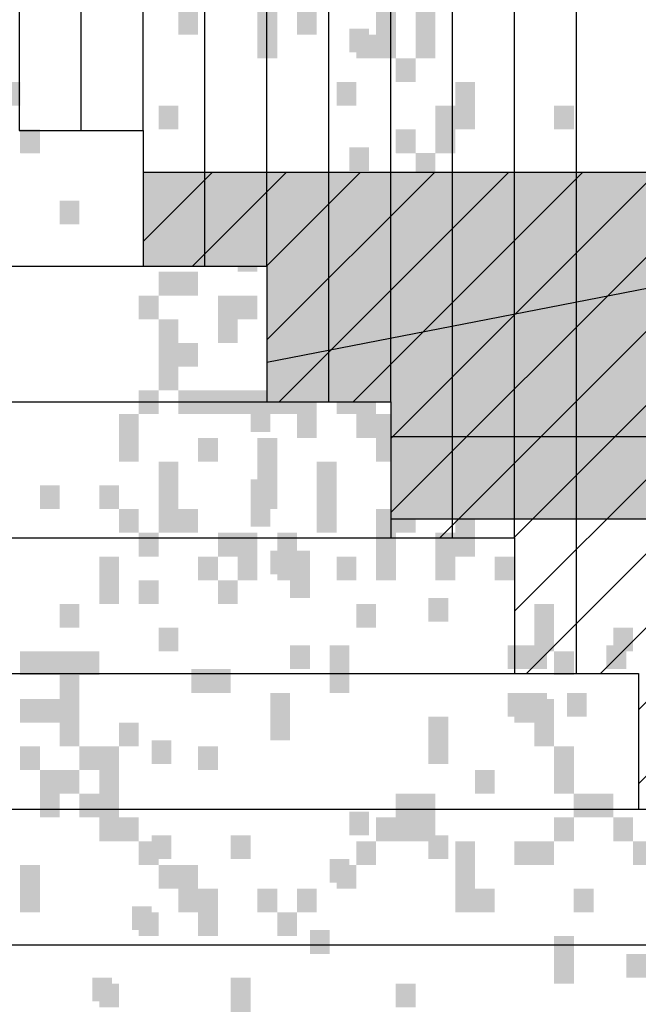
# Model space of a CAD drawing. Extents: x 216 to 413, y 98 to 158.
# Drawn here: x 341 to 342, y 115 to 117 of the extents above; entities that cross this region are included whole.
import ezdxf

# ---------------------------------------------------------------- set-up
doc = ezdxf.new("R2010")
doc.units = 0
doc.header["$MEASUREMENT"] = 0
doc.layers.add('$AUDIT_BAD_LAYER1', color=7, linetype='Continuous')

# ---------------------------------------------------------------- blocks, each defined once
blk = doc.blocks.new('P2')
at = {"layer": '$AUDIT_BAD_LAYER1'}
for p, q in [((4.475, 3.621), (4.475, 4.6608)), ((4.4, 3.621), (4.4, 4.5833)), ((4.325, 3.4565), (4.325, 4.4963)), ((4.25, 3.4565), (4.25, 4.4188)), ((4.175, 3.292), (4.175, 4.3318)), ((4.1, 3.292), (4.1, 4.2543)), ((4.025, 3.1275), (4.025, 4.1673)), ((3.95, 3.1275), (3.95, 4.0898)), ((3.875, 2.963), (3.875, 4.0028))]:
    blk.add_line(p, q, dxfattribs=at)
blk = doc.blocks.new('ALBERO4')
at = {"layer": '$AUDIT_BAD_LAYER1', "color": 97}
for points in [[(-1.8597, 3.0239), (-1.8597, 2.9952), (-1.8358, 3.0239), (-1.8358, 2.9952)], [(-1.8597, 2.8802), (-1.8597, 2.8515), (-1.8358, 2.8802), (-1.8358, 2.8515)], [(-1.8837, 2.679), (-1.8837, 2.6502), (-1.8597, 2.679), (-1.8597, 2.6502)], [(-1.8597, 2.679), (-1.8597, 2.6502), (-1.8358, 2.679), (-1.8358, 2.6502)], [(-1.9076, 2.6502), (-1.9076, 2.6215), (-1.8837, 2.6502), (-1.8837, 2.6215)], [(-1.8837, 2.6502), (-1.8837, 2.6215), (-1.8597, 2.6502), (-1.8597, 2.6215)], [(-1.9795, 2.564), (-1.9795, 2.5353), (-1.9555, 2.564), (-1.9555, 2.5353)], [(-1.6441, 2.5065), (-1.6441, 2.4778), (-1.6202, 2.5065), (-1.6202, 2.4778)], [(-1.9795, 2.4778), (-1.9795, 2.4203), (-1.9555, 2.4778), (-1.9555, 2.4203)], [(-1.5962, 2.4778), (-1.5962, 2.449), (-1.5723, 2.4778), (-1.5723, 2.449)], [(-1.5723, 2.4778), (-1.5723, 2.449), (-1.5483, 2.4778), (-1.5483, 2.449)], [(-1.5483, 2.4778), (-1.5483, 2.449), (-1.5244, 2.4778), (-1.5244, 2.449)], [(-1.9555, 2.3915), (-1.9555, 2.3628), (-1.9316, 2.3915), (-1.9316, 2.3628)], [(-1.9316, 2.3915), (-1.9316, 2.334), (-1.9076, 2.3915), (-1.9076, 2.334)], [(-1.7639, 2.334), (-1.7639, 2.3053), (-1.74, 2.334), (-1.74, 2.3053)], [(-1.9316, 2.2765), (-1.9316, 2.2478), (-1.9076, 2.2765), (-1.9076, 2.2478)], [(-1.8837, 2.2765), (-1.8837, 2.2191), (-1.8597, 2.2765), (-1.8597, 2.2191)], [(-1.6681, 2.2765), (-1.6681, 2.2478), (-1.6441, 2.2765), (-1.6441, 2.2478)], [(-1.6441, 2.2765), (-1.6441, 2.2478), (-1.6202, 2.2765), (-1.6202, 2.2478)], [(-1.5483, 2.2765), (-1.5483, 2.2478), (-1.5244, 2.2765), (-1.5244, 2.2478)], [(-2.0514, 2.2478), (-2.0514, 2.2191), (-2.0274, 2.2478), (-2.0274, 2.2191)], [(-2.0274, 2.2478), (-2.0274, 2.2191), (-2.0035, 2.2478), (-2.0035, 2.2191)], [(-1.9555, 2.2191), (-1.9555, 2.1616), (-1.9316, 2.2191), (-1.9316, 2.1616)], [(-1.6681, 2.2191), (-1.6681, 2.1903), (-1.6441, 2.2191), (-1.6441, 2.1903)], [(-1.6441, 2.2191), (-1.6441, 2.1903), (-1.6202, 2.2191), (-1.6202, 2.1903)], [(-1.5962, 2.2191), (-1.5962, 2.1903), (-1.5723, 2.2191), (-1.5723, 2.1903)], [(-1.7639, 2.1903), (-1.7639, 2.1328), (-1.74, 2.1903), (-1.74, 2.1328)], [(-2.0993, 2.1616), (-2.0993, 2.1328), (-2.0753, 2.1616), (-2.0753, 2.1328)], [(-1.8597, 2.0753), (-1.8597, 2.0466), (-1.8358, 2.0753), (-1.8358, 2.0466)], [(-2.0993, 2.0466), (-2.0993, 2.0178), (-2.0753, 2.0466), (-2.0753, 2.0178)], [(-2.0035, 2.0466), (-2.0035, 2.0178), (-1.9795, 2.0466), (-1.9795, 2.0178)], [(-1.7639, 2.0466), (-1.7639, 2.0178), (-1.74, 2.0466), (-1.74, 2.0178)], [(-1.8837, 2.0178), (-1.8837, 1.9891), (-1.8597, 2.0178), (-1.8597, 1.9891)], [(-2.1232, 1.9603), (-2.1232, 1.9316), (-2.0993, 1.9603), (-2.0993, 1.9316)], [(-1.9076, 1.9316), (-1.9076, 1.9028), (-1.8837, 1.9316), (-1.8837, 1.9028)], [(-1.5244, 1.9028), (-1.5244, 1.8741), (-1.5004, 1.9028), (-1.5004, 1.8741)], [(-2.1711, 1.8741), (-2.1711, 1.8454), (-2.1472, 1.8741), (-2.1472, 1.8454)], [(-2.0035, 1.8741), (-2.0035, 1.8166), (-1.9795, 1.8741), (-1.9795, 1.8166)]]:
    blk.add_solid(points, dxfattribs=at)
blk = doc.blocks.new('ALBERO6')
at = {"layer": '$AUDIT_BAD_LAYER1', "color": 97}
for points in [[(-0.9342, -1.8684), (-0.9342, -1.8972), (-0.9102, -1.8684), (-0.9102, -1.8972)], [(-0.8384, -1.8684), (-0.8384, -1.9259), (-0.8144, -1.8684), (-0.8144, -1.9259)], [(-0.7905, -1.8684), (-0.7905, -1.8972), (-0.7665, -1.8684), (-0.7665, -1.8972)], [(-0.6946, -1.8684), (-0.6946, -1.9259), (-0.6707, -1.8684), (-0.6707, -1.9259)], [(-0.6467, -1.8684), (-0.6467, -1.8972), (-0.6228, -1.8684), (-0.6228, -1.8972)], [(-0.7186, -1.8972), (-0.7186, -1.9259), (-0.6946, -1.8972), (-0.6946, -1.9259)], [(-0.6467, -1.8972), (-0.6467, -1.9259), (-0.6228, -1.8972), (-0.6228, -1.9259)], [(-0.6707, -1.9259), (-0.6707, -1.9547), (-0.6467, -1.9259), (-0.6467, -1.9547)], [(-1.1498, -1.9547), (-1.1498, -1.9834), (-1.1258, -1.9547), (-1.1258, -1.9834)], [(-0.7425, -1.9547), (-0.7425, -1.9834), (-0.7186, -1.9547), (-0.7186, -1.9834)], [(-0.5988, -1.9547), (-0.5988, -2.0122), (-0.5749, -1.9547), (-0.5749, -2.0122)], [(-0.9581, -1.9834), (-0.9581, -2.0122), (-0.9342, -1.9834), (-0.9342, -2.0122)], [(-0.6228, -1.9834), (-0.6228, -2.0409), (-0.5988, -1.9834), (-0.5988, -2.0409)], [(-0.479, -1.9834), (-0.479, -2.0122), (-0.4551, -1.9834), (-0.4551, -2.0122)], [(-1.1258, -2.0122), (-1.1258, -2.0409), (-1.1019, -2.0122), (-1.1019, -2.0409)], [(-0.6707, -2.0122), (-0.6707, -2.0409), (-0.6467, -2.0122), (-0.6467, -2.0409)], [(-0.6467, -2.0409), (-0.6467, -2.0697), (-0.6228, -2.0409), (-0.6228, -2.0697)], [(-0.6707, -2.0697), (-0.6707, -2.1559), (-0.6467, -2.0697), (-0.6467, -2.1559)], [(-1.0779, -2.0984), (-1.0779, -2.1271), (-1.054, -2.0984), (-1.054, -2.1271)], [(-0.6467, -2.0984), (-0.6467, -2.1271), (-0.6228, -2.0984), (-0.6228, -2.1271)], [(-0.8384, -2.1271), (-0.8384, -2.1559), (-0.8144, -2.1271), (-0.8144, -2.1559)], [(-0.8623, -2.1559), (-0.8623, -2.1846), (-0.8384, -2.1559), (-0.8384, -2.1846)], [(-0.7186, -2.1559), (-0.7186, -2.1846), (-0.6946, -2.1559), (-0.6946, -2.1846)], [(-0.6228, -2.1559), (-0.6228, -2.1846), (-0.5988, -2.1559), (-0.5988, -2.1846)], [(-0.9581, -2.1846), (-0.9581, -2.2134), (-0.9342, -2.1846), (-0.9342, -2.2134)], [(-0.9342, -2.1846), (-0.9342, -2.2134), (-0.9102, -2.1846), (-0.9102, -2.2134)], [(-0.9821, -2.2134), (-0.9821, -2.2421), (-0.9581, -2.2134), (-0.9581, -2.2421)], [(-0.8863, -2.2134), (-0.8863, -2.2709), (-0.8623, -2.2134), (-0.8623, -2.2709)], [(-0.8623, -2.2134), (-0.8623, -2.2421), (-0.8384, -2.2134), (-0.8384, -2.2421)], [(-0.6707, -2.2134), (-0.6707, -2.5008), (-0.6467, -2.2134), (-0.6467, -2.5008)], [(-0.9581, -2.2421), (-0.9581, -2.3284), (-0.9342, -2.2421), (-0.9342, -2.3284)], [(-0.8144, -2.2421), (-0.8144, -2.2709), (-0.7905, -2.2421), (-0.7905, -2.2709)], [(-0.9342, -2.2709), (-0.9342, -2.2996), (-0.9102, -2.2709), (-0.9102, -2.2996)], [(-0.7905, -2.2709), (-0.7905, -2.2996), (-0.7665, -2.2709), (-0.7665, -2.2996)], [(-0.4551, -2.2709), (-0.4551, -2.2996), (-0.4311, -2.2709), (-0.4311, -2.2996)], [(-0.4311, -2.2709), (-0.4311, -2.2996), (-0.4072, -2.2709), (-0.4072, -2.2996)], [(-0.7425, -2.2996), (-0.7425, -2.3571), (-0.7186, -2.2996), (-0.7186, -2.3571)], [(-0.9821, -2.3284), (-0.9821, -2.3571), (-0.9581, -2.3284), (-0.9581, -2.3571)], [(-0.9342, -2.3284), (-0.9342, -2.3571), (-0.9102, -2.3284), (-0.9102, -2.3571)], [(-0.9102, -2.3284), (-0.9102, -2.3571), (-0.8863, -2.3284), (-0.8863, -2.3571)], [(-0.8863, -2.3284), (-0.8863, -2.3571), (-0.8623, -2.3284), (-0.8623, -2.3571)], [(-0.8623, -2.3284), (-0.8623, -2.3571), (-0.8384, -2.3284), (-0.8384, -2.3571)], [(-0.8384, -2.3284), (-0.8384, -2.3571), (-0.8144, -2.3284), (-0.8144, -2.3571)], [(-0.8144, -2.3284), (-0.8144, -2.3571), (-0.7905, -2.3284), (-0.7905, -2.3571)], [(-0.7905, -2.3284), (-0.7905, -2.3859), (-0.7665, -2.3284), (-0.7665, -2.3859)], [(-0.7186, -2.3284), (-0.7186, -2.3859), (-0.6946, -2.3284), (-0.6946, -2.3859)], [(-0.5509, -2.3284), (-0.5509, -2.3571), (-0.527, -2.3284), (-0.527, -2.3571)], [(-1.0061, -2.3571), (-1.0061, -2.4146), (-0.9821, -2.3571), (-0.9821, -2.4146)], [(-0.6946, -2.3571), (-0.6946, -2.4146), (-0.6707, -2.3571), (-0.6707, -2.4146)], [(-0.5749, -2.3571), (-0.5749, -2.4146), (-0.5509, -2.3571), (-0.5509, -2.4146)], [(-0.9102, -2.3859), (-0.9102, -2.4146), (-0.8863, -2.3859), (-0.8863, -2.4146)], [(-0.8384, -2.3859), (-0.8384, -2.4721), (-0.8144, -2.3859), (-0.8144, -2.4721)], [(-0.9581, -2.4146), (-0.9581, -2.5008), (-0.9342, -2.4146), (-0.9342, -2.5008)], [(-0.7665, -2.4146), (-0.7665, -2.5008), (-0.7425, -2.4146), (-0.7425, -2.5008)], [(-0.5988, -2.4146), (-0.5988, -2.4434), (-0.5749, -2.4146), (-0.5749, -2.4434)], [(-1.1019, -2.4434), (-1.1019, -2.4721), (-1.0779, -2.4434), (-1.0779, -2.4721)], [(-1.03, -2.4434), (-1.03, -2.4721), (-1.0061, -2.4434), (-1.0061, -2.4721)], [(-1.0061, -2.4721), (-1.0061, -2.5008), (-0.9821, -2.4721), (-0.9821, -2.5008)], [(-0.9342, -2.4721), (-0.9342, -2.5008), (-0.9102, -2.4721), (-0.9102, -2.5008)], [(-0.6946, -2.4721), (-0.6946, -2.5583), (-0.6707, -2.4721), (-0.6707, -2.5583)], [(-0.5988, -2.4721), (-0.5988, -2.5296), (-0.5749, -2.4721), (-0.5749, -2.5296)], [(-0.9821, -2.5008), (-0.9821, -2.5296), (-0.9581, -2.5008), (-0.9581, -2.5296)], [(-0.8863, -2.5008), (-0.8863, -2.5296), (-0.8623, -2.5008), (-0.8623, -2.5296)], [(-0.8623, -2.5008), (-0.8623, -2.5583), (-0.8384, -2.5008), (-0.8384, -2.5583)], [(-0.8144, -2.5008), (-0.8144, -2.5583), (-0.7905, -2.5008), (-0.7905, -2.5583)], [(-0.6228, -2.5008), (-0.6228, -2.5583), (-0.5988, -2.5008), (-0.5988, -2.5583)], [(-1.03, -2.5296), (-1.03, -2.5871), (-1.0061, -2.5296), (-1.0061, -2.5871)], [(-0.9102, -2.5296), (-0.9102, -2.5583), (-0.8863, -2.5296), (-0.8863, -2.5583)], [(-0.7425, -2.5296), (-0.7425, -2.5583), (-0.7186, -2.5296), (-0.7186, -2.5583)], [(-0.5509, -2.5296), (-0.5509, -2.5583), (-0.527, -2.5296), (-0.527, -2.5583)], [(-0.9821, -2.5583), (-0.9821, -2.5871), (-0.9581, -2.5583), (-0.9581, -2.5871)], [(-0.8863, -2.5583), (-0.8863, -2.5871), (-0.8623, -2.5583), (-0.8623, -2.5871)], [(-1.0779, -2.5871), (-1.0779, -2.6158), (-1.054, -2.5871), (-1.054, -2.6158)], [(-0.7186, -2.5871), (-0.7186, -2.6158), (-0.6946, -2.5871), (-0.6946, -2.6158)], [(-0.503, -2.5871), (-0.503, -2.6158), (-0.479, -2.5871), (-0.479, -2.6158)], [(-0.9581, -2.6158), (-0.9581, -2.6446), (-0.9342, -2.6158), (-0.9342, -2.6446)], [(-0.503, -2.6158), (-0.503, -2.6446), (-0.479, -2.6158), (-0.479, -2.6446)], [(-0.4072, -2.6158), (-0.4072, -2.6446), (-0.3832, -2.6158), (-0.3832, -2.6446)], [(-1.1258, -2.6446), (-1.1258, -2.6733), (-1.1019, -2.6446), (-1.1019, -2.6733)], [(-1.1019, -2.6446), (-1.1019, -2.6733), (-1.0779, -2.6446), (-1.0779, -2.6733)], [(-1.0779, -2.6446), (-1.0779, -2.7596), (-1.054, -2.6446), (-1.054, -2.7596)], [(-1.054, -2.6446), (-1.054, -2.6733), (-1.03, -2.6446), (-1.03, -2.6733)], [(-0.479, -2.6446), (-0.479, -2.6733), (-0.4551, -2.6446), (-0.4551, -2.6733)], [(-1.1258, -2.7021), (-1.1258, -2.7308), (-1.1019, -2.7021), (-1.1019, -2.7308)], [(-1.1019, -2.7021), (-1.1019, -2.7308), (-1.0779, -2.7021), (-1.0779, -2.7308)], [(-0.527, -2.7021), (-0.527, -2.7308), (-0.503, -2.7021), (-0.503, -2.7308)], [(-0.503, -2.7021), (-0.503, -2.7596), (-0.479, -2.7021), (-0.479, -2.7596)], [(-1.0061, -2.7308), (-1.0061, -2.7596), (-0.9821, -2.7308), (-0.9821, -2.7596)], [(-1.1258, -2.7596), (-1.1258, -2.7883), (-1.1019, -2.7596), (-1.1019, -2.7883)], [(-1.054, -2.7596), (-1.054, -2.7883), (-1.03, -2.7596), (-1.03, -2.7883)], [(-1.03, -2.7596), (-1.03, -2.7883), (-1.0061, -2.7596), (-1.0061, -2.7883)], [(-0.9102, -2.7596), (-0.9102, -2.7883), (-0.8863, -2.7596), (-0.8863, -2.7883)], [(-0.479, -2.7596), (-0.479, -2.817), (-0.4551, -2.7596), (-0.4551, -2.817)], [(-1.1019, -2.7883), (-1.1019, -2.817), (-1.0779, -2.7883), (-1.0779, -2.817)], [(-1.0779, -2.7883), (-1.0779, -2.817), (-1.054, -2.7883), (-1.054, -2.817)], [(-1.03, -2.7883), (-1.03, -2.8745), (-1.0061, -2.7883), (-1.0061, -2.8745)], [(-0.5749, -2.7883), (-0.5749, -2.817), (-0.5509, -2.7883), (-0.5509, -2.817)], [(-1.1019, -2.817), (-1.1019, -2.8458), (-1.0779, -2.817), (-1.0779, -2.8458)], [(-1.054, -2.817), (-1.054, -2.8458), (-1.03, -2.817), (-1.03, -2.8458)], [(-0.6707, -2.817), (-0.6707, -2.8458), (-0.6467, -2.817), (-0.6467, -2.8458)], [(-0.6467, -2.817), (-0.6467, -2.8745), (-0.6228, -2.817), (-0.6228, -2.8745)], [(-0.4551, -2.817), (-0.4551, -2.8458), (-0.4311, -2.817), (-0.4311, -2.8458)], [(-0.4311, -2.817), (-0.4311, -2.8458), (-0.4072, -2.817), (-0.4072, -2.8458)], [(-1.0061, -2.8458), (-1.0061, -2.8745), (-0.9821, -2.8458), (-0.9821, -2.8745)], [(-0.6946, -2.8458), (-0.6946, -2.8745), (-0.6707, -2.8458), (-0.6707, -2.8745)], [(-0.6707, -2.8458), (-0.6707, -2.8745), (-0.6467, -2.8458), (-0.6467, -2.8745)], [(-0.479, -2.8458), (-0.479, -2.8745), (-0.4551, -2.8458), (-0.4551, -2.8745)], [(-0.4072, -2.8458), (-0.4072, -2.8745), (-0.3832, -2.8458), (-0.3832, -2.8745)], [(-0.9821, -2.8745), (-0.9821, -2.9033), (-0.9581, -2.8745), (-0.9581, -2.9033)], [(-0.7186, -2.8745), (-0.7186, -2.9033), (-0.6946, -2.8745), (-0.6946, -2.9033)], [(-0.5988, -2.8745), (-0.5988, -2.9608), (-0.5749, -2.8745), (-0.5749, -2.9608)], [(-0.527, -2.8745), (-0.527, -2.9033), (-0.503, -2.8745), (-0.503, -2.9033)], [(-0.503, -2.8745), (-0.503, -2.9033), (-0.479, -2.8745), (-0.479, -2.9033)], [(-0.3832, -2.8745), (-0.3832, -2.9033), (-0.3593, -2.8745), (-0.3593, -2.9033)], [(-1.1258, -2.9033), (-1.1258, -2.9608), (-1.1019, -2.9033), (-1.1019, -2.9608)], [(-0.9581, -2.9033), (-0.9581, -2.932), (-0.9342, -2.9033), (-0.9342, -2.932)], [(-0.9342, -2.9033), (-0.9342, -2.9608), (-0.9102, -2.9033), (-0.9102, -2.9608)], [(-0.7425, -2.9033), (-0.7425, -2.932), (-0.7186, -2.9033), (-0.7186, -2.932)], [(-0.9102, -2.932), (-0.9102, -2.9608), (-0.8863, -2.932), (-0.8863, -2.9608)], [(-0.8384, -2.932), (-0.8384, -2.9608), (-0.8144, -2.932), (-0.8144, -2.9608)], [(-0.7905, -2.932), (-0.7905, -2.9608), (-0.7665, -2.932), (-0.7665, -2.9608)], [(-0.5749, -2.932), (-0.5749, -2.9608), (-0.5509, -2.932), (-0.5509, -2.9608)], [(-0.4551, -2.932), (-0.4551, -2.9608), (-0.4311, -2.932), (-0.4311, -2.9608)], [(-0.9821, -2.9608), (-0.9821, -2.9895), (-0.9581, -2.9608), (-0.9581, -2.9895)], [(-0.9102, -2.9608), (-0.9102, -2.9895), (-0.8863, -2.9608), (-0.8863, -2.9895)], [(-0.8144, -2.9608), (-0.8144, -2.9895), (-0.7905, -2.9608), (-0.7905, -2.9895)], [(-0.479, -2.9895), (-0.479, -3.047), (-0.4551, -2.9895), (-0.4551, -3.047)], [(-1.03, -3.047), (-1.03, -3.0758), (-1.0061, -3.047), (-1.0061, -3.0758)], [(-0.6707, -3.047), (-0.6707, -3.0758), (-0.6467, -3.047), (-0.6467, -3.0758)]]:
    blk.add_solid(points, dxfattribs=at)
blk = doc.blocks.new('CANADESE')
at = {"layer": '$AUDIT_BAD_LAYER1', "color": 97}
for points in [[(-227.42, 743.76), (-227.42, 738.97), (-223.43, 743.76), (-223.43, 738.97)], [(-227.42, 719.81), (-227.42, 715.02), (-223.43, 719.81), (-223.43, 715.02)], [(-231.41, 686.27), (-231.41, 681.48), (-227.42, 686.27), (-227.42, 681.48)], [(-227.42, 686.27), (-227.42, 681.48), (-223.43, 686.27), (-223.43, 681.48)], [(-235.4, 681.48), (-235.4, 676.69), (-231.41, 681.48), (-231.41, 676.69)], [(-231.41, 681.48), (-231.41, 676.69), (-227.42, 681.48), (-227.42, 676.69)], [(-247.38, 667.11), (-247.38, 662.32), (-243.39, 667.11), (-243.39, 662.32)], [(-191.49, 657.53), (-191.49, 652.74), (-187.49, 657.53), (-187.49, 652.74)], [(-247.38, 652.74), (-247.38, 643.15), (-243.39, 652.74), (-243.39, 643.15)], [(-183.5, 652.74), (-183.5, 647.94), (-179.51, 652.74), (-179.51, 647.94)], [(-179.51, 652.74), (-179.51, 647.94), (-175.52, 652.74), (-175.52, 647.94)], [(-175.52, 652.74), (-175.52, 647.94), (-171.52, 652.74), (-171.52, 647.94)], [(-243.39, 638.36), (-243.39, 633.57), (-239.4, 638.36), (-239.4, 633.57)], [(-239.4, 638.36), (-239.4, 628.78), (-235.4, 638.36), (-235.4, 628.78)], [(-107.64, 638.36), (-107.64, 633.57), (-103.65, 638.36), (-103.65, 633.57)], [(-91.67, 638.36), (-91.67, 628.78), (-87.68, 638.36), (-87.68, 628.78)], [(-83.69, 638.36), (-83.69, 633.57), (-79.7, 638.36), (-79.7, 633.57)], [(-67.72, 638.36), (-67.72, 628.78), (-63.73, 638.36), (-63.73, 628.78)], [(-59.73, 638.36), (-59.73, 633.57), (-55.74, 638.36), (-55.74, 633.57)], [(-71.71, 633.57), (-71.71, 628.78), (-67.72, 633.57), (-67.72, 628.78)], [(-59.73, 633.57), (-59.73, 628.78), (-55.74, 633.57), (-55.74, 628.78)], [(-211.45, 628.78), (-211.45, 623.99), (-207.46, 628.78), (-207.46, 623.99)], [(-63.73, 628.78), (-63.73, 623.99), (-59.73, 628.78), (-59.73, 623.99)], [(-143.58, 623.99), (-143.58, 619.2), (-139.58, 623.99), (-139.58, 619.2)], [(-75.7, 623.99), (-75.7, 619.2), (-71.71, 623.99), (-71.71, 619.2)], [(-51.75, 623.99), (-51.75, 614.41), (-47.76, 623.99), (-47.76, 614.41)], [(-239.4, 619.2), (-239.4, 614.41), (-235.4, 619.2), (-235.4, 614.41)], [(-231.41, 619.2), (-231.41, 609.62), (-227.42, 619.2), (-227.42, 609.62)], [(-195.48, 619.2), (-195.48, 614.41), (-191.49, 619.2), (-191.49, 614.41)], [(-191.49, 619.2), (-191.49, 614.41), (-187.49, 619.2), (-187.49, 614.41)], [(-175.52, 619.2), (-175.52, 614.41), (-171.52, 619.2), (-171.52, 614.41)], [(-111.64, 619.2), (-111.64, 614.41), (-107.64, 619.2), (-107.64, 614.41)], [(-55.74, 619.2), (-55.74, 609.62), (-51.75, 619.2), (-51.75, 609.62)], [(-31.79, 619.2), (-31.79, 614.41), (-27.79, 619.2), (-27.79, 614.41)], [(-259.36, 614.41), (-259.36, 609.62), (-255.37, 614.41), (-255.37, 609.62)], [(-255.37, 614.41), (-255.37, 609.62), (-251.37, 614.41), (-251.37, 609.62)], [(-139.58, 614.41), (-139.58, 609.62), (-135.59, 614.41), (-135.59, 609.62)], [(-63.73, 614.41), (-63.73, 609.62), (-59.73, 614.41), (-59.73, 609.62)], [(-243.39, 609.62), (-243.39, 600.03), (-239.4, 609.62), (-239.4, 600.03)], [(-195.48, 609.62), (-195.48, 604.83), (-191.49, 609.62), (-191.49, 604.83)], [(-191.49, 609.62), (-191.49, 604.83), (-187.49, 609.62), (-187.49, 604.83)], [(-183.5, 609.62), (-183.5, 604.83), (-179.51, 609.62), (-179.51, 604.83)], [(-59.73, 609.62), (-59.73, 604.83), (-55.74, 609.62), (-55.74, 604.83)], [(-211.45, 604.83), (-211.45, 595.24), (-207.46, 604.83), (-207.46, 595.24)], [(-63.73, 604.83), (-63.73, 590.45), (-59.73, 604.83), (-59.73, 590.45)], [(-267.34, 600.03), (-267.34, 595.24), (-263.35, 600.03), (-263.35, 595.24)], [(-131.6, 600.03), (-131.6, 595.24), (-127.61, 600.03), (-127.61, 595.24)], [(-59.73, 600.03), (-59.73, 595.24), (-55.74, 600.03), (-55.74, 595.24)], [(-91.67, 595.24), (-91.67, 590.45), (-87.68, 595.24), (-87.68, 590.45)], [(-95.67, 590.45), (-95.67, 585.66), (-91.67, 590.45), (-91.67, 585.66)], [(-71.71, 590.45), (-71.71, 585.66), (-67.72, 590.45), (-67.72, 585.66)], [(-55.74, 590.45), (-55.74, 585.66), (-51.75, 590.45), (-51.75, 585.66)], [(-227.42, 585.66), (-227.42, 580.87), (-223.43, 585.66), (-223.43, 580.87)], [(-111.64, 585.66), (-111.64, 580.87), (-107.64, 585.66), (-107.64, 580.87)], [(-107.64, 585.66), (-107.64, 580.87), (-103.65, 585.66), (-103.65, 580.87)], [(-267.34, 580.87), (-267.34, 576.08), (-263.35, 580.87), (-263.35, 576.08)], [(-251.37, 580.87), (-251.37, 576.08), (-247.38, 580.87), (-247.38, 576.08)], [(-211.45, 580.87), (-211.45, 576.08), (-207.46, 580.87), (-207.46, 576.08)], [(-115.63, 580.87), (-115.63, 576.08), (-111.64, 580.87), (-111.64, 576.08)], [(-99.66, 580.87), (-99.66, 571.29), (-95.67, 580.87), (-95.67, 571.29)], [(-95.67, 580.87), (-95.67, 576.08), (-91.67, 580.87), (-91.67, 576.08)], [(-63.73, 580.87), (-63.73, 532.96), (-59.73, 580.87), (-59.73, 532.96)], [(-231.41, 576.08), (-231.41, 571.29), (-227.42, 576.08), (-227.42, 571.29)], [(-111.64, 576.08), (-111.64, 561.71), (-107.64, 576.08), (-107.64, 561.71)], [(-87.68, 576.08), (-87.68, 571.29), (-83.69, 576.08), (-83.69, 571.29)], [(-107.64, 571.29), (-107.64, 566.5), (-103.65, 571.29), (-103.65, 566.5)], [(-83.69, 571.29), (-83.69, 566.5), (-79.7, 571.29), (-79.7, 566.5)], [(-27.79, 571.29), (-27.79, 566.5), (-23.8, 571.29), (-23.8, 566.5)], [(-23.8, 571.29), (-23.8, 566.5), (-19.81, 571.29), (-19.81, 566.5)], [(-271.34, 566.5), (-271.34, 561.71), (-267.34, 566.5), (-267.34, 561.71)], [(-75.7, 566.5), (-75.7, 556.92), (-71.71, 566.5), (-71.71, 556.92)], [(-235.4, 561.71), (-235.4, 556.92), (-231.41, 561.71), (-231.41, 556.92)], [(-115.63, 561.71), (-115.63, 556.92), (-111.64, 561.71), (-111.64, 556.92)], [(-107.64, 561.71), (-107.64, 556.92), (-103.65, 561.71), (-103.65, 556.92)], [(-103.65, 561.71), (-103.65, 556.92), (-99.66, 561.71), (-99.66, 556.92)], [(-99.66, 561.71), (-99.66, 556.92), (-95.67, 561.71), (-95.67, 556.92)], [(-95.67, 561.71), (-95.67, 556.92), (-91.67, 561.71), (-91.67, 556.92)], [(-91.67, 561.71), (-91.67, 556.92), (-87.68, 561.71), (-87.68, 556.92)], [(-87.68, 561.71), (-87.68, 556.92), (-83.69, 561.71), (-83.69, 556.92)], [(-83.69, 561.71), (-83.69, 552.13), (-79.7, 561.71), (-79.7, 552.13)], [(-71.71, 561.71), (-71.71, 552.13), (-67.72, 561.71), (-67.72, 552.13)], [(-43.76, 561.71), (-43.76, 556.92), (-39.77, 561.71), (-39.77, 556.92)], [(-171.52, 556.92), (-171.52, 552.13), (-167.53, 556.92), (-167.53, 552.13)], [(-119.62, 556.92), (-119.62, 547.33), (-115.63, 556.92), (-115.63, 547.33)], [(-67.72, 556.92), (-67.72, 547.33), (-63.73, 556.92), (-63.73, 547.33)], [(-47.76, 556.92), (-47.76, 547.33), (-43.76, 556.92), (-43.76, 547.33)], [(-279.32, 552.13), (-279.32, 547.33), (-275.33, 552.13), (-275.33, 547.33)], [(-251.37, 552.13), (-251.37, 542.54), (-247.38, 552.13), (-247.38, 542.54)], [(-103.65, 552.13), (-103.65, 547.33), (-99.66, 552.13), (-99.66, 547.33)], [(-91.67, 552.13), (-91.67, 537.75), (-87.68, 552.13), (-87.68, 537.75)], [(-111.64, 547.33), (-111.64, 532.96), (-107.64, 547.33), (-107.64, 532.96)], [(-79.7, 547.33), (-79.7, 532.96), (-75.7, 547.33), (-75.7, 532.96)], [(-51.75, 547.33), (-51.75, 542.54), (-47.76, 547.33), (-47.76, 542.54)], [(-135.59, 542.54), (-135.59, 537.75), (-131.6, 542.54), (-131.6, 537.75)], [(-123.61, 542.54), (-123.61, 537.75), (-119.62, 542.54), (-119.62, 537.75)], [(-119.62, 537.75), (-119.62, 532.96), (-115.63, 537.75), (-115.63, 532.96)], [(-107.64, 537.75), (-107.64, 532.96), (-103.65, 537.75), (-103.65, 532.96)], [(-67.72, 537.75), (-67.72, 523.38), (-63.73, 537.75), (-63.73, 523.38)], [(-51.75, 537.75), (-51.75, 528.17), (-47.76, 537.75), (-47.76, 528.17)], [(-115.63, 532.96), (-115.63, 528.17), (-111.64, 532.96), (-111.64, 528.17)], [(-99.66, 532.96), (-99.66, 528.17), (-95.67, 532.96), (-95.67, 528.17)], [(-95.67, 532.96), (-95.67, 523.38), (-91.67, 532.96), (-91.67, 523.38)], [(-87.68, 532.96), (-87.68, 523.38), (-83.69, 532.96), (-83.69, 523.38)], [(-55.74, 532.96), (-55.74, 523.38), (-51.75, 532.96), (-51.75, 523.38)], [(-123.61, 528.17), (-123.61, 518.59), (-119.62, 528.17), (-119.62, 518.59)], [(-103.65, 528.17), (-103.65, 523.38), (-99.66, 528.17), (-99.66, 523.38)], [(-75.7, 528.17), (-75.7, 523.38), (-71.71, 528.17), (-71.71, 523.38)], [(-43.76, 528.17), (-43.76, 523.38), (-39.77, 528.17), (-39.77, 523.38)], [(-115.63, 523.38), (-115.63, 518.59), (-111.64, 523.38), (-111.64, 518.59)], [(-99.66, 523.38), (-99.66, 518.59), (-95.67, 523.38), (-95.67, 518.59)], [(-131.6, 518.59), (-131.6, 513.8), (-127.61, 518.59), (-127.61, 513.8)], [(-71.71, 518.59), (-71.71, 513.8), (-67.72, 518.59), (-67.72, 513.8)], [(-35.78, 518.59), (-35.78, 513.8), (-31.79, 518.59), (-31.79, 513.8)], [(-111.64, 513.8), (-111.64, 509.01), (-107.64, 513.8), (-107.64, 509.01)], [(-35.78, 513.8), (-35.78, 509.01), (-31.79, 513.8), (-31.79, 509.01)], [(-19.81, 513.8), (-19.81, 509.01), (-15.82, 513.8), (-15.82, 509.01)], [(-139.58, 509.01), (-139.58, 504.22), (-135.59, 509.01), (-135.59, 504.22)], [(-135.59, 509.01), (-135.59, 504.22), (-131.6, 509.01), (-131.6, 504.22)], [(-131.6, 509.01), (-131.6, 489.84), (-127.61, 509.01), (-127.61, 489.84)], [(-127.61, 509.01), (-127.61, 504.22), (-123.61, 509.01), (-123.61, 504.22)], [(-31.79, 509.01), (-31.79, 504.22), (-27.79, 509.01), (-27.79, 504.22)], [(-139.58, 499.42), (-139.58, 494.63), (-135.59, 499.42), (-135.59, 494.63)], [(-135.59, 499.42), (-135.59, 494.63), (-131.6, 499.42), (-131.6, 494.63)], [(-39.77, 499.42), (-39.77, 494.63), (-35.78, 499.42), (-35.78, 494.63)], [(-35.78, 499.42), (-35.78, 489.84), (-31.79, 499.42), (-31.79, 489.84)], [(-119.62, 494.63), (-119.62, 489.84), (-115.63, 494.63), (-115.63, 489.84)], [(-139.58, 489.84), (-139.58, 485.05), (-135.59, 489.84), (-135.59, 485.05)], [(-127.61, 489.84), (-127.61, 485.05), (-123.61, 489.84), (-123.61, 485.05)], [(-123.61, 489.84), (-123.61, 485.05), (-119.62, 489.84), (-119.62, 485.05)], [(-103.65, 489.84), (-103.65, 485.05), (-99.66, 489.84), (-99.66, 485.05)], [(-31.79, 489.84), (-31.79, 480.26), (-27.79, 489.84), (-27.79, 480.26)], [(-135.59, 485.05), (-135.59, 480.26), (-131.6, 485.05), (-131.6, 480.26)], [(-131.6, 485.05), (-131.6, 480.26), (-127.61, 485.05), (-127.61, 480.26)], [(-123.61, 485.05), (-123.61, 470.68), (-119.62, 485.05), (-119.62, 470.68)], [(-47.76, 485.05), (-47.76, 480.26), (-43.76, 485.05), (-43.76, 480.26)], [(-135.59, 480.26), (-135.59, 475.47), (-131.6, 480.26), (-131.6, 475.47)], [(-127.61, 480.26), (-127.61, 475.47), (-123.61, 480.26), (-123.61, 475.47)], [(-63.73, 480.26), (-63.73, 475.47), (-59.73, 480.26), (-59.73, 475.47)], [(-59.73, 480.26), (-59.73, 470.68), (-55.74, 480.26), (-55.74, 470.68)], [(-27.79, 480.26), (-27.79, 475.47), (-23.8, 480.26), (-23.8, 475.47)], [(-23.8, 480.26), (-23.8, 475.47), (-19.81, 480.26), (-19.81, 475.47)], [(-119.62, 475.47), (-119.62, 470.68), (-115.63, 475.47), (-115.63, 470.68)], [(-67.72, 475.47), (-67.72, 470.68), (-63.73, 475.47), (-63.73, 470.68)], [(-63.73, 475.47), (-63.73, 470.68), (-59.73, 475.47), (-59.73, 470.68)], [(-31.79, 475.47), (-31.79, 470.68), (-27.79, 475.47), (-27.79, 470.68)], [(-19.81, 475.47), (-19.81, 470.68), (-15.82, 475.47), (-15.82, 470.68)], [(-115.63, 470.68), (-115.63, 465.89), (-111.64, 470.68), (-111.64, 465.89)], [(-71.71, 470.68), (-71.71, 465.89), (-67.72, 470.68), (-67.72, 465.89)], [(-51.75, 470.68), (-51.75, 456.31), (-47.76, 470.68), (-47.76, 456.31)], [(-39.77, 470.68), (-39.77, 465.89), (-35.78, 470.68), (-35.78, 465.89)], [(-35.78, 470.68), (-35.78, 465.89), (-31.79, 470.68), (-31.79, 465.89)], [(-15.82, 470.68), (-15.82, 465.89), (-11.82, 470.68), (-11.82, 465.89)], [(-139.58, 465.89), (-139.58, 456.31), (-135.59, 465.89), (-135.59, 456.31)], [(-111.64, 465.89), (-111.64, 461.1), (-107.64, 465.89), (-107.64, 461.1)], [(-107.64, 465.89), (-107.64, 456.31), (-103.65, 465.89), (-103.65, 456.31)], [(-75.7, 465.89), (-75.7, 461.1), (-71.71, 465.89), (-71.71, 461.1)], [(-103.65, 461.1), (-103.65, 456.31), (-99.66, 461.1), (-99.66, 456.31)], [(-91.67, 461.1), (-91.67, 456.31), (-87.68, 461.1), (-87.68, 456.31)], [(-83.69, 461.1), (-83.69, 456.31), (-79.7, 461.1), (-79.7, 456.31)], [(-47.76, 461.1), (-47.76, 456.31), (-43.76, 461.1), (-43.76, 456.31)], [(-27.79, 461.1), (-27.79, 456.31), (-23.8, 461.1), (-23.8, 456.31)], [(-115.63, 456.31), (-115.63, 451.52), (-111.64, 456.31), (-111.64, 451.52)], [(-103.65, 456.31), (-103.65, 451.52), (-99.66, 456.31), (-99.66, 451.52)], [(-87.68, 456.31), (-87.68, 451.52), (-83.69, 456.31), (-83.69, 451.52)], [(-31.79, 451.52), (-31.79, 441.93), (-27.79, 451.52), (-27.79, 441.93)], [(-123.61, 441.93), (-123.61, 437.14), (-119.62, 441.93), (-119.62, 437.14)], [(-63.73, 441.93), (-63.73, 437.14), (-59.73, 441.93), (-59.73, 437.14)]]:
    blk.add_solid(points, dxfattribs=at)
blk = doc.blocks.new('ALBERO2')
at = {"layer": '$AUDIT_BAD_LAYER1', "xscale": 0.01, "yscale": 0.01, "zscale": 0.01}
blk.add_blockref('CANADESE', (-0.4806, 0.0841), dxfattribs=at)

msp = doc.modelspace()

# ---------------------------------------------------------------- hatches: boundary and pattern name
at = {"layer": '$AUDIT_BAD_LAYER1'}
h = msp.add_hatch(dxfattribs=at)
h.set_pattern_fill('ANSI31', color=256, scale=0.02, style=0)
h.set_pattern_definition([(45, (0, 0), (-0.044901281, 0.044901281), [])])
h.paths.add_polyline_path([(361.3082, 113.9149), (358.7101, 116.1429), (358.2101, 116.3629), (357.9479, 116.3929), (341.0852, 116.3929), (341.0852, 116.2794), (341.2352, 116.2794), (341.2352, 116.1149), (341.3852, 116.1149), (341.3852, 115.9504), (341.5352, 115.9504), (341.5352, 115.7859), (341.6852, 115.7859), (341.6852, 115.6214), (341.8352, 115.6214), (341.8352, 115.4569), (341.9852, 115.4569), (341.9852, 115.2924), (342.1352, 115.2924), (342.1352, 115.1279), (342.2852, 115.1279), (342.2852, 114.9634), (342.4352, 114.9634), (342.4352, 114.7989), (343.8352, 114.7989), (343.8352, 114.6344), (343.9852, 114.6344), (343.9852, 114.4699), (344.1352, 114.4699), (344.1352, 114.3054), (344.2852, 114.3054), (344.2852, 114.1409), (344.4352, 114.1409), (344.4352, 113.9764), (344.5852, 113.9764), (344.5852, 113.9149)])
msp.add_hatch(color=256, dxfattribs=at).paths.add_polyline_path([(358.2101, 116.3629), (357.9479, 116.3929), (341.0852, 116.3929), (341.0852, 116.2794), (341.2352, 116.2794), (341.2352, 116.1149), (341.3852, 116.1149), (341.3852, 116.0729), (358.7917, 116.0729), (358.7101, 116.1429)])
h = msp.add_hatch(color=256, dxfattribs=at)
h.paths.add_polyline_path([(355.001, 114.0329), (355.8285, 114.0329), (355.8285, 112.8229), (355.9785, 112.8229), (355.9785, 114.0329), (356.7603, 114.0329), (356.7603, 112.8229), (356.9017, 112.8229), (356.9017, 112.9829), (357.6371, 112.9829), (357.6371, 112.8229), (357.7697, 112.8229), (357.7697, 112.9829), (358.4579, 112.9829), (358.4579, 112.8229), (358.5817, 112.8229), (358.5817, 112.9829), (359.2218, 112.9829), (359.2218, 112.8229), (359.3366, 112.8229), (359.3366, 112.9829), (359.9281, 112.9829), (359.9281, 112.8229), (360.0338, 112.8229), (360.0338, 112.9829), (360.576, 112.9829), (360.576, 112.8229), (360.6725, 112.8229), (360.6725, 112.9829), (361.1648, 112.9829), (361.1648, 112.8229), (361.3082, 112.8229), (361.3082, 113.9149), (360.9373, 114.2329), (360.6725, 114.2329), (360.6725, 114.4601), (360.576, 114.5428), (360.576, 114.2329), (360.0338, 114.2329), (360.0338, 115.0078), (359.9281, 115.0984), (359.9281, 114.2329), (359.3366, 114.2329), (359.3366, 115.6056), (359.2218, 115.7041), (359.2218, 114.2329), (358.5817, 114.2329), (358.5817, 115.9729), (358.9083, 115.9729), (358.7917, 116.0729), (341.3852, 116.0729), (341.3852, 115.9729), (342.2718, 115.9729), (342.2718, 115.1279), (342.2852, 115.1279), (342.2852, 114.9634), (342.4352, 114.9634), (342.4352, 114.7989), (342.5037, 114.7989), (342.5037, 115.9729), (343.731, 115.9729), (343.731, 114.7989), (343.8352, 114.7989), (343.8352, 114.6344), (343.9565, 114.6344), (343.9565, 115.9729), (345.149, 115.9729), (345.149, 114.2329), (344.2852, 114.2329), (344.2852, 114.1409), (344.4352, 114.1409), (344.4352, 113.9764), (344.5852, 113.9764), (344.5852, 113.8119), (344.7352, 113.8119), (344.7352, 113.6474), (344.8852, 113.6474), (344.8852, 113.4829), (345.0352, 113.4829), (345.0352, 113.3184), (345.1852, 113.3184), (345.1852, 113.1539), (345.3352, 113.1539), (345.3352, 112.9894), (345.368, 112.9894), (345.368, 114.0329), (346.5245, 114.0329), (346.5245, 112.8229), (346.7367, 112.8229), (346.7367, 114.0329), (347.8559, 114.0329), (347.8559, 112.8229), (348.061, 112.8229), (348.061, 112.9829), (349.1419, 112.9829), (349.1419, 112.8229), (349.3397, 112.8229), (349.3397, 112.9829), (350.3782, 112.9829), (350.3782, 112.8229), (350.5685, 112.8229), (350.5685, 112.9829), (351.5717, 112.9829), (351.5717, 112.8229), (351.7544, 112.8229), (351.7544, 112.9829), (352.7131, 112.9829), (352.7131, 112.8229), (352.8879, 112.8229), (352.8879, 112.9829), (353.8038, 112.9829), (353.8038, 112.8229), (353.9705, 112.8229), (353.9705, 112.9829), (354.8426, 112.9829), (354.8426, 112.8229), (355.001, 112.8229)])
h.paths.add_polyline_path([(352.8879, 114.2329), (352.8879, 115.9729), (353.8038, 115.9729), (353.8038, 114.2329)], flags=17)
h.paths.add_polyline_path([(352.7131, 114.2329), (351.7544, 114.2329), (351.7544, 115.9729), (352.7131, 115.9729)], flags=17)
h.paths.add_polyline_path([(353.9705, 114.2329), (353.9705, 115.9729), (354.8426, 115.9729), (354.8426, 114.2329)], flags=17)
h.paths.add_polyline_path([(351.5717, 114.2329), (350.5685, 114.2329), (350.5685, 115.9729), (351.5717, 115.9729)], flags=17)
h.paths.add_polyline_path([(355.001, 114.2329), (355.001, 115.9729), (355.8285, 115.9729), (355.8285, 114.2329)], flags=17)
h.paths.add_polyline_path([(350.3782, 114.2329), (349.3397, 114.2329), (349.3397, 115.9729), (350.3782, 115.9729)], flags=17)
h.paths.add_polyline_path([(355.9785, 114.2329), (355.9785, 115.9729), (356.7603, 115.9729), (356.7603, 114.2329)], flags=17)
h.paths.add_polyline_path([(356.9017, 114.2329), (356.9017, 115.9729), (357.6371, 115.9729), (357.6371, 114.2329)], flags=17)
h.paths.add_polyline_path([(349.1419, 114.2329), (348.061, 114.2329), (348.061, 115.9729), (349.1419, 115.9729)], flags=17)
h.paths.add_polyline_path([(357.7697, 114.2329), (357.7697, 115.9729), (358.4579, 115.9729), (358.4579, 114.2329)], flags=17)
h.paths.add_polyline_path([(347.8559, 114.2329), (346.7367, 114.2329), (346.7367, 115.9729), (347.8559, 115.9729)], flags=17)
h.paths.add_polyline_path([(346.5245, 114.2329), (345.368, 114.2329), (345.368, 115.9729), (346.5245, 115.9729)], flags=17)

# ---------------------------------------------------------------- linework, layer by layer
for p, q in [((357.9817, 116.3929), (341.0852, 116.3929)), ((357.9817, 116.3929), (341.0852, 116.3929)), ((341.2352, 116.163), (342.4142, 116.3929)), ((334.307, 116.2794), (341.0852, 116.2794)), ((334.457, 116.1149), (341.2352, 116.1149)), ((334.607, 115.9504), (341.3852, 115.9504)), ((334.757, 115.7859), (341.5352, 115.7859)), ((334.907, 115.6214), (341.6852, 115.6214)), ((335.057, 115.4569), (341.8352, 115.4569))]:
    msp.add_line(p, q, dxfattribs=at)
at = {"layer": '$AUDIT_BAD_LAYER1', "color": 11}
msp.add_line((341.3852, 116.0729), (358.7917, 116.0729), dxfattribs=at)
at = {"layer": '$AUDIT_BAD_LAYER1'}
for points in [[(340.9352, 116.6084), (340.9352, 116.4439), (341.0852, 116.4439), (341.0852, 116.2794), (341.2352, 116.2794), (341.2352, 116.1149), (341.3852, 116.1149), (341.3852, 115.9504), (341.5352, 115.9504), (341.5352, 115.7859), (341.6852, 115.7859), (341.6852, 115.6214), (341.8352, 115.6214), (341.8352, 115.4569), (341.9852, 115.4569), (341.9852, 115.2924), (342.1352, 115.2924), (342.1352, 115.1279), (342.2852, 115.1279)], [(344.5852, 113.9149), (361.3082, 113.9149), (361.3082, 113.9149), (358.7101, 116.1429), (358.2101, 116.3629), (357.9479, 116.3929), (341.0852, 116.3929)], [(341.0852, 116.3929), (341.0852, 116.2794), (341.2352, 116.2794), (341.2352, 116.1149), (341.3852, 116.1149), (341.3852, 115.9504), (341.5352, 115.9504), (341.5352, 115.7859), (341.6852, 115.7859), (341.6852, 115.6214), (341.8352, 115.6214), (341.8352, 115.4569), (341.9852, 115.4569), (341.9852, 115.2924), (342.1352, 115.2924), (342.1352, 115.1279), (342.2852, 115.1279)]]:
    msp.add_lwpolyline(points, dxfattribs=at)
at = {"layer": '$AUDIT_BAD_LAYER1', "color": 11}
msp.add_lwpolyline([(342.2718, 115.1279), (342.2718, 115.9729), (341.3852, 115.9729)], dxfattribs=at)

# ---------------------------------------------------------------- block references
at = {"layer": '$AUDIT_BAD_LAYER1'}
for name, p in [('ALBERO6', (342.0621, 118.4572)), ('ALBERO4', (343.1949, 113.5433))]:
    msp.add_blockref(name, p, dxfattribs=at)
at = {"layer": '$AUDIT_BAD_LAYER1', "xscale": 0.6, "yscale": 0.6, "zscale": 0.6}
for p in [(342.0622, 112.7081), (342.988, 112.0542)]:
    msp.add_blockref('ALBERO2', p, dxfattribs=at)
at = {"layer": '$AUDIT_BAD_LAYER1', "xscale": -1}
msp.add_blockref('P2', (345.4852, 112.8229), dxfattribs=at)

doc.saveas('drawing.dxf')
